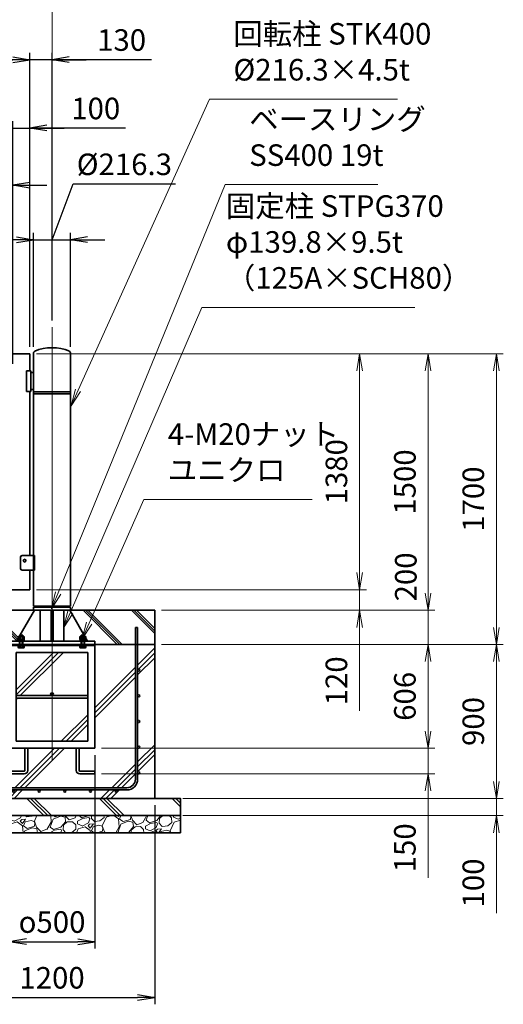
# Model space of a CAD drawing. Units: millimetres. Extents: x 0 to 23760, y 0 to 16800.
# Drawn here: x 16679 to 19505, y 5443 to 11199 of the extents above; entities that cross this region are included whole.
import ezdxf

# ---------------------------------------------------------------- set-up
doc = ezdxf.new("R2010")
doc.units = ezdxf.units.MM
doc.header["$PDMODE"] = 35
doc.linetypes.add('AM_ISO08W050', pattern=[18, 12, -1.5, 3, -1.5])
doc.layers.add('ねじ', color=8, linetype='Continuous')
for name, color, linetype, lineweight in [('ハッチング', 8, 'Continuous', 13), ('外形線', 7, 'Continuous', 35), ('寸法線', 4, 'Continuous', 18), ('細線', 2, 'Continuous', 35), ('軸線', 200, 'AM_ISO08W050', 15)]:
    doc.layers.add(name, color=color, linetype=linetype, lineweight=lineweight)
doc.styles.add('ACISOTS', font='simplex.shx', dxfattribs={"width": 0.8, "bigfont": 'bigfont.shx'})
doc.styles.get("Standard").update_dxf_attribs({"font": 'romans.shx', "width": 0.8, "bigfont": 'bigfont.shx'})
doc.dimstyles.new('AM_ISO$0', dxfattribs={"dimtxt": 3.15, "dimasz": 2.5, "dimexe": 1, "dimexo": 1, "dimgap": 1.4, "dimtad": 1, "dimdsep": 46, "dimtxsty": 'ACISOTS', "dimblk": 'OPEN', "dimcen": 0, "dimclrd": 256, "dimclre": 256, "dimclrt": 254, "dimazin": 2, "dimtp": 0.1, "dimtm": 0.1, "dimtfac": 0.71, "dimtix": 1, "dimtmove": 1, "dimatfit": 3, "dimldrblk": 'OPEN', "dimfxl": 1, "dimlwd": -1, "dimlwe": -1, "dimarcsym": 0})
doc.dimstyles.new('ヒガノ', dxfattribs={"dimscale": 0, "dimtxt": 3.15, "dimasz": 2.5, "dimexe": 1, "dimexo": 1, "dimgap": 1.3, "dimtad": 3, "dimdsep": 46, "dimtxsty": 'STANDARD', "dimblk1": 'OPEN', "dimblk2": 'OPEN', "dimsah": 1, "dimcen": 0, "dimdle": 1, "dimclrd": 4, "dimclre": 256, "dimclrt": 254, "dimadec": 0, "dimazin": 0, "dimtfac": 1, "dimtix": 1, "dimtmove": 1, "dimatfit": 1, "dimldrblk": 'OPEN', "dimfxl": 1, "dimtolj": 1, "dimarcsym": 0})
doc.dimstyles.new('ヒガノ$0', dxfattribs={"dimscale": 0, "dimtxt": 3.15, "dimasz": 3, "dimexe": 1.5, "dimexo": 0, "dimgap": 1.3, "dimtad": 3, "dimdsep": 46, "dimtxsty": 'STANDARD', "dimblk": 'OPEN', "dimblk1": 'OPEN', "dimblk2": 'OPEN', "dimsah": 1, "dimcen": 0, "dimdle": 1, "dimclrd": 256, "dimclre": 256, "dimclrt": 256, "dimadec": 0, "dimazin": 0, "dimtfac": 1, "dimtmove": 0, "dimatfit": 1, "dimldrblk": 'OPEN', "dimfxl": 1, "dimtolj": 1, "dimarcsym": 0})

# ---------------------------------------------------------------- blocks, each defined once
blk = doc.blocks.new('_Open')
at = {"color": 0, "linetype": 'ByBlock', "lineweight": -2}
for p, q in [((-1, 0.167), (0, 0)), ((-1, -0.167), (0, 0)), ((0, 0), (-1, 0))]:
    blk.add_line(p, q, dxfattribs=at)
blk = doc.blocks.new('*D378')
at = {"layer": 'Defpoints', "color": 0}
for p in [(16738, 10565.2), (16738, 9246.6), (16638, 9146.6)]:
    blk.add_point(p, dxfattribs=at)
at = {"layer": '寸法線', "lineweight": -2}
for p, q in [((16638, 9186.6), (16638, 10605.2)), ((16738, 9286.6), (16738, 10605.2))]:
    blk.add_line(p, q, dxfattribs=at)
at = {"layer": '寸法線', "color": 4, "lineweight": -2}
for p, q in [((16538, 10565.2), (16438, 10565.2)), ((16638, 10565.2), (16738, 10565.2)), ((16638, 10565.2), (16738, 10565.2)), ((17298, 10565.2), (16738, 10565.2)), ((16838, 10565.2), (16938, 10565.2))]:
    blk.add_line(p, q, dxfattribs=at)
at = {"layer": '寸法線', "color": 4, "lineweight": -2, "xscale": 100, "yscale": 100, "zscale": 100}
blk.add_blockref('_Open', (16638, 10565.2), dxfattribs=at)
at = {"layer": '寸法線', "color": 4, "lineweight": -2, "xscale": 100, "yscale": 100, "zscale": 100, "rotation": 180}
blk.add_blockref('_Open', (16738, 10565.2), dxfattribs=at)
at = {"layer": '寸法線', "color": 254, "insert": (17123.6, 10680.2), "char_height": 126, "attachment_point": 5}
blk.add_mtext('\\A1;100', dxfattribs=at)
blk = doc.blocks.new('*D379')
at = {"layer": 'Defpoints', "color": 0}
for p in [(16515, 10231.4), (16515, 9205.6), (16638, 9146.6)]:
    blk.add_point(p, dxfattribs=at)
at = {"layer": '寸法線', "lineweight": -2}
for p, q in [((16515, 9245.6), (16515, 10271.4)), ((16638, 9186.6), (16638, 10271.4))]:
    blk.add_line(p, q, dxfattribs=at)
at = {"layer": '寸法線', "color": 4, "lineweight": -2}
for p, q in [((16415, 10231.4), (16315, 10231.4)), ((16576.5, 10231.4), (16366.6, 9643)), ((16638, 10231.4), (16515, 10231.4)), ((16638, 10231.4), (16515, 10231.4)), ((16738, 10231.4), (16838, 10231.4)), ((16366.6, 9643), (16017.8, 9643))]:
    blk.add_line(p, q, dxfattribs=at)
at = {"layer": '寸法線', "color": 4, "lineweight": -2, "xscale": 100, "yscale": 100, "zscale": 100}
blk.add_blockref('_Open', (16515, 10231.4), dxfattribs=at)
at = {"layer": '寸法線', "color": 4, "lineweight": -2, "xscale": 100, "yscale": 100, "zscale": 100, "rotation": 180}
blk.add_blockref('_Open', (16638, 10231.4), dxfattribs=at)
at = {"layer": '寸法線', "color": 254, "insert": (16192.2, 9758), "char_height": 126, "attachment_point": 5}
blk.add_mtext('\\A1;123', dxfattribs=at)
blk = doc.blocks.new('*D359')
at = {"layer": 'Defpoints', "color": 0}
for p in [(16738, 10965.2), (11738, 9246.6), (16738, 9246.6)]:
    blk.add_point(p, dxfattribs=at)
at = {"layer": '寸法線', "lineweight": -2}
for p, q in [((11738, 9286.6), (11738, 11005.2)), ((16738, 9286.6), (16738, 11005.2))]:
    blk.add_line(p, q, dxfattribs=at)
at = {"layer": '寸法線', "color": 4, "lineweight": -2}
blk.add_line((11838, 10965.2), (16638, 10965.2), dxfattribs=at)
at = {"layer": '寸法線', "color": 4, "lineweight": -2, "xscale": 100, "yscale": 100, "zscale": 100, "rotation": 180}
blk.add_blockref('_Open', (11738, 10965.2), dxfattribs=at)
at = {"layer": '寸法線', "color": 4, "lineweight": -2, "xscale": 100, "yscale": 100, "zscale": 100}
blk.add_blockref('_Open', (16738, 10965.2), dxfattribs=at)
at = {"layer": '寸法線', "color": 254, "insert": (14238, 11080.2), "char_height": 126, "attachment_point": 5}
blk.add_mtext('\\A1;5000', dxfattribs=at)
blk = doc.blocks.new('*D360')
at = {"layer": 'Defpoints', "color": 0}
for p in [(16738, 10965.2), (16868, 9401.2), (16738, 9246.6)]:
    blk.add_point(p, dxfattribs=at)
at = {"layer": '寸法線', "lineweight": -2}
for p, q in [((16738, 9286.6), (16738, 11005.2)), ((16868, 9441.2), (16868, 11005.2))]:
    blk.add_line(p, q, dxfattribs=at)
at = {"layer": '寸法線', "color": 4, "lineweight": -2}
for p, q in [((16638, 10965.2), (16538, 10965.2)), ((16868, 10965.2), (16738, 10965.2)), ((16868, 10965.2), (16738, 10965.2)), ((17449, 10965.2), (16868, 10965.2)), ((16968, 10965.2), (17068, 10965.2))]:
    blk.add_line(p, q, dxfattribs=at)
at = {"layer": '寸法線', "color": 4, "lineweight": -2, "xscale": 100, "yscale": 100, "zscale": 100}
blk.add_blockref('_Open', (16738, 10965.2), dxfattribs=at)
at = {"layer": '寸法線', "color": 4, "lineweight": -2, "xscale": 100, "yscale": 100, "zscale": 100, "rotation": 180}
blk.add_blockref('_Open', (16868, 10965.2), dxfattribs=at)
at = {"layer": '寸法線', "color": 254, "insert": (17274.6, 11080.2), "char_height": 126, "attachment_point": 5}
blk.add_mtext('\\A1;130', dxfattribs=at)
blk = doc.blocks.new('PROFSP002JR0R6')
at = {"layer": '外形線'}
for p, q in [((3, 17), (0, 17)), ((0, 17), (0, -17)), ((3, -17), (3, 17)), ((0, -17), (3, -17))]:
    blk.add_line(p, q, dxfattribs=at)
blk = doc.blocks.new('PROFSP002K2ZD6')
at = {"layer": '外形線'}
for p, q in [((0.2, 16), (0, 11.6)), ((0, 11.6), (0, 0)), ((0, 0.8), (6.2, 1.6)), ((0, -11.6), (0, 0)), ((0, -0.8), (6.2, 0)), ((0.7, 16.5), (0.2, 16)), ((3.1, 16.5), (0.7, 16.5)), ((0.7, 16.5), (0.7, 0.9)), ((5.5, 16.5), (3.1, 16.5)), ((6, 16), (5.5, 16.5)), ((5.5, 16.5), (5.5, 1.5)), ((6.2, 11.6), (6, 16)), ((6.2, 11.6), (6.2, 0)), ((6.2, -11.6), (6.2, 0)), ((0.2, -16), (0, -11.6)), ((0.7, -16.5), (0.2, -16)), ((0.7, -16.5), (0.7, -0.7)), ((3.1, -16.5), (0.7, -16.5)), ((5.5, -16.5), (3.1, -16.5)), ((5.5, -16.5), (5.5, -0.1)), ((6, -16), (5.5, -16.5)), ((6.2, -11.6), (6, -16))]:
    blk.add_line(p, q, dxfattribs=at)
blk = doc.blocks.new('PROFSP002KL356')
at = {"layer": 'ねじ'}
for p, q in [((3.9, 8.8), (0.8, 10)), ((3.9, 8.8), (60, 8.8)), ((3.9, -8.8), (0.8, -10)), ((3.9, -8.8), (60, -8.8))]:
    blk.add_line(p, q, dxfattribs=at)
at = {"layer": '外形線'}
for p, q in [((-12.5, 15), (-11.2, 17.3)), ((-12.5, 0), (-12.5, 15)), ((-12.5, 0), (-12.5, -15)), ((-11.2, 17.3), (-0.8, 17.3)), ((-0.8, 8.7), (-11.2, 8.7)), ((-0.8, 17.3), (-0.8, 0)), ((-0.8, 14.2), (0, 14.2)), ((-0.8, -17.3), (-0.8, 0)), ((0, 14.2), (0, 0)), ((0, -14.2), (0, 0)), ((0.8, 10), (58.8, 10)), ((3.9, 10), (3.9, 0)), ((3.9, -10), (3.9, 0)), ((58.8, 10), (58.8, 0)), ((58.8, 10), (60, 8.8)), ((58.8, -10), (58.8, 0)), ((60, 8.8), (60, 0)), ((60, -8.8), (60, 0)), ((-12.5, -15), (-11.2, -17.3)), ((-0.8, -8.7), (-11.2, -8.7)), ((-11.2, -17.3), (-0.8, -17.3)), ((-0.8, -14.2), (0, -14.2)), ((0.8, -10), (58.8, -10)), ((58.8, -10), (60, -8.8))]:
    blk.add_line(p, q, dxfattribs=at)
for centre, radius, start, end in [((-4.8, 13), 7.67, 145.61587, 214.38413), ((16.2, 0), 28.7, 162.41211, 197.58789), ((0.8, 10.8), 0.8, 180, 270), ((-4.8, -13), 7.67, 145.61587, 214.38413), ((0.8, -10.8), 0.8, 90, 180)]:
    blk.add_arc(centre, radius, start, end, dxfattribs=at)
at = {"layer": '軸線'}
blk.add_line((-15.4, 0), (62.9, 0), dxfattribs=at)
blk = doc.blocks.new('PROFSP002KZWE6')
at = {"layer": '外形線'}
for p, q in [((0.8, 13.8), (0, 13.8)), ((0, 13.8), (0, 0)), ((0, -13.8), (0, 0)), ((9, 17.3), (0.8, 17.3)), ((0.8, 17.3), (0.8, 13.8)), ((0.8, 13.8), (0.8, 0)), ((16.7, 8.7), (0.8, 8.7)), ((16.7, 17.3), (9, 17.3)), ((18, 15), (16.7, 17.3)), ((18, 0), (18, 15)), ((0.8, -13.8), (0, -13.8)), ((0.8, -13.8), (0.8, 0)), ((16.7, -8.7), (0.8, -8.7)), ((0.8, -17.3), (0.8, -13.8)), ((9, -17.3), (0.8, -17.3)), ((16.7, -17.3), (9, -17.3)), ((18, -15), (16.7, -17.3)), ((18, 0), (18, -15))]:
    blk.add_line(p, q, dxfattribs=at)
for centre, radius, start, end in [((10.3, 13), 7.67, 325.61587, 34.38413), ((-10.7, 0), 28.7, 342.41211, 17.58789), ((10.3, -13), 7.67, 325.61587, 34.38413)]:
    blk.add_arc(centre, radius, start, end, dxfattribs=at)
blk = doc.blocks.new('dgdgdhfjhg')
at = {"layer": 'ハッチング', "lineweight": 13}
h = blk.add_hatch(dxfattribs=at)
h.set_pattern_fill('JIS_RC_10', color=256, scale=20, angle=90)
h.set_pattern_definition([(135, (-10132.48, -42853.75), (-141.4214, -141.4214), []), (135, (-10132.48, -42839.25), (-141.4214, -141.4214), []), (135, (-10132.48, -42824.75), (-141.4214, -141.4214), [])])
edge = h.paths.add_edge_path()
edge.add_line((-103.2, 0), (-600, 0))
edge.add_line((-600, 0), (-600, -200))
edge.add_line((-600, -200), (-250, -200))
edge.add_line((-250, -200), (-250, -181))
edge.add_line((-250, -181), (-207.9, -181))
edge.add_line((-207.9, -181), (-197.3, -162.7))
edge.add_line((-197.3, -162.7), (-197.3, -155.1))
edge.add_ellipse((-193, -161.5), major_axis=(-5.42, 5.42), ratio=1, start_angle=-19.38416, end_angle=-10.61587, ccw=False)
edge.add_line((-196.3, -154.5), (-195, -153.8))
edge.add_line((-195, -153.8), (-192.2, -153.8))
edge.add_line((-192.2, -153.8), (-190, -150.1))
edge.add_line((-190, -150.1), (-190, -147.2))
edge.add_line((-190, -147.2), (-188.8, -146))
edge.add_line((-188.8, -146), (-187.6, -146))
edge.add_line((-187.6, -146), (-103.2, 0))
h.paths.add_polyline_path([(143.8, 0), (103.1, 0), (123.5, -35.2)])
h.paths.add_polyline_path([(276.5, 0), (143.8, 0), (123.5, -35.2), (187.6, -146), (188.8, -146), (190.9, -148.2), (217.8, -101.7)])
edge = h.paths.add_edge_path()
edge.add_line((600, 0), (276.5, 0))
edge.add_line((276.5, 0), (217.8, -101.7))
edge.add_line((217.8, -101.7), (190, -149.8))
edge.add_line((190, -149.8), (190, -150.1))
edge.add_line((190, -150.1), (192.2, -153.8))
edge.add_line((192.2, -153.8), (195, -153.8))
edge.add_line((195, -153.8), (196.3, -154.5))
edge.add_ellipse((193, -161.5), major_axis=(5.42, 5.42), ratio=1, start_angle=10.61587, end_angle=19.38416, ccw=False)
edge.add_line((197.3, -155.1), (197.3, -162.7))
edge.add_line((197.3, -162.7), (207.9, -181))
edge.add_line((207.9, -181), (250, -181))
edge.add_line((250, -181), (250, -200))
edge.add_line((250, -200), (600, -200))
edge.add_line((600, -200), (600, 0))
at = {"layer": 'ハッチング'}
h = blk.add_hatch(dxfattribs=at)
h.set_pattern_fill('JIS_RC_10', color=256, scale=40, style=0)
h.set_pattern_definition([(45, (-10993.5, -6792.93), (-282.843, 282.843), []), (45, (-10964.5, -6792.93), (-282.843, 282.843), []), (45, (-10935.5, -6792.93), (-282.843, 282.843), [])])
h.paths.add_polyline_path([(487, -200), (250, -200), (250, -206), (250, -806), (158, -806), (158, -885), (158, -935, 0.414214), (163, -940), (250, -940), (250, -956), (162, -956, -0.414214), (142, -936), (142, -886), (142, -806), (-142, -806), (-142, -886), (-142, -936, -0.414214), (-162, -956), (-250, -956), (-250, -940), (-163, -940, 0.414214), (-158, -935), (-158, -885), (-158, -806), (-250, -806), (-250, -206), (-250, -200), (-487, -200), (-487, -987, 0.414214), (-437, -1037), (437, -1037, 0.414214), (487, -987)], flags=17)
h.paths.add_polyline_path([(210, -246), (0, -246), (0, -482, -0.414214), (8, -490, -0.414214), (0, -498), (210, -498)], flags=16)
h.paths.add_polyline_path([(0, -246), (-210, -246), (-210, -498), (0, -498, -0.414214), (-8, -490, -0.414214), (0, -482)], flags=16)
h.paths.add_polyline_path([(-210, -514), (-210, -766), (0, -766), (0, -514)], flags=16)
h.paths.add_polyline_path([(210, -514), (0, -514), (0, -766), (210, -766)], flags=16)
h.paths.add_polyline_path([(500, -650), (500, -800, -1), (513, -800, -1), (500, -800), (500, -987, -0.414214), (437, -1050), (375, -1050, -0.414214), (381.5, -1056.5, -1), (368.5, -1056.5, -0.414214), (375, -1050), (225, -1050, -0.414214), (231.5, -1056.5, -1), (218.5, -1056.5, -0.414214), (225, -1050), (75, -1050, -0.414214), (81.5, -1056.5, -1), (68.5, -1056.5, -0.414214), (75, -1050), (-75, -1050, -0.414214), (-68.5, -1056.5, -1), (-81.5, -1056.5, -0.414214), (-75, -1050), (-225, -1050, -0.414214), (-218.5, -1056.5, -1), (-231.5, -1056.5, -0.414214), (-225, -1050), (-375, -1050, -0.414214), (-368.5, -1056.5, -1), (-381.5, -1056.5, -0.414214), (-375, -1050), (-437, -1050, -0.414214), (-500, -987), (-500, -950, -1), (-513, -950, -1), (-500, -950), (-500, -800, -1), (-513, -800, -1), (-500, -800), (-500, -650, -1), (-513, -650, -1), (-500, -650), (-500, -500, -1), (-513, -500, -1), (-500, -500), (-500, -350, -1), (-513, -350, -1), (-500, -350), (-500, -200), (-600, -200), (-600, -1100), (600, -1100), (600, -200), (500, -200), (500, -350, -1), (513, -350, -1), (500, -350), (500, -500, -1), (513, -500, -1), (500, -500), (500, -650, -1), (513, -650, -1)])
h = blk.add_hatch(dxfattribs=at)
h.set_pattern_fill('JIS_RC_10', color=256, scale=30, angle=90, style=0)
h.set_pattern_definition([(135, (-10993.5, -6792.93), (-212.132, -212.132), []), (135, (-10993.5, -6771.18), (-212.132, -212.132), []), (135, (-10993.5, -6749.43), (-212.132, -212.132), [])])
h.paths.add_polyline_path([(-750, -1100), (-750, -1200), (750, -1200), (750, -1100), (600, -1100)])
at = {"layer": 'ハッチング', "lineweight": 13}
h = blk.add_hatch(dxfattribs=at)
h.set_pattern_fill('GRAVEL', color=256, scale=7, angle=22.5)
h.set_pattern_definition([(250.512788, (-10082.249, -42640.499), (-701.7562187, -2022.720942), [23.9205, -2368.13385]), (207.46974, (-10090.228, -42663.049), (1903.1482516, 980.7591612), [41.0483, -4063.7834]), (155.010447, (-10126.649, -42681.984), (2391.1100663, -1126.512446), [28.9437, -2865.4306]), (289.77369, (-10173.702, -42749.586), (-1196.5565043, 3353.356732), [37.3803, -3700.6506]), (315.333654, (-10161.056, -42784.7626), (-1637.8222758, 1630.9837991), [36.65436, -3628.78654]), (19.77369, (-10134.987, -42810.53), (-3353.356732, -1196.5565043), [37.3803, -3700.6506]), (60.19424, (-10099.811, -42797.884), (-1455.0440086, -2527.1922945), [49.43356, -4893.9181]), (94.755328, (-10075.239, -42754.9896), (-347.0440475, 4090.1349793), [46.67037, -4620.36796]), (143.929566, (-10079.108, -42708.48), (-2198.6607328, 1591.126237), [37.5069, -3713.1882]), (197.73636, (-10109.425, -42686.397), (1874.964704, 584.186476), [42.8199, -2098.1756]), (244.897438, (-10150.2095, -42699.441), (-1222.73711345, -2623.416961), [55.37545, -5482.1741]), (161.314075, (-10010.399, -42683.868), (-1558.107152, 509.3068855), [18.9003, -1871.1396]), (193.969234, (-10028.303, -42677.813), (2271.5373799, 556.0029242), [35.95774, -3559.8247]), (247.5, (-10063.2, -42686.49), (68.0411, -164.26578), [25.14465, -226.3025]), (225.69859, (-10082.86, -42671.544), (685.246676, 668.737133), [13.5409, -1340.5436]), (314.30141, (-10092.318, -42681.235), (-368.389124, 424.756228), [19.1496, -938.3327]), (53.46376, (-10078.943, -42694.94), (356.715114, 532.654905), [31.1024, -1005.6409]), (184.06505, (-10060.427, -42669.95), (396.572676, -28.18355), [22.4901, -539.7629]), (38.88954, (-10187.592, -42720.699), (1438.534466, 1173.2084854), [31.50616, -3119.1179]), (92.846176, (-10163.069, -42700.919), (91.3891334, -2079.0880468), [26.4319, -2616.7551]), (315.69859, (-10074.035, -42637.097), (-668.737133, 685.246676), [27.0816, -1327.00285]), (6.11046, (-10054.654, -42656.011), (-1846.7811516, -187.6138002), [31.50616, -3119.1179]), (1.943955, (-10145.407, -42822.544), (-957.411133, -11.67401), [30.38246, -1488.7414]), (317.27514, (-10115.042, -42821.513), (-1569.7811622, 1466.7180175), [25.45705, -2520.25154]), (89.30141, (-10004.351, -42800.682), (-11.67401, 957.411133), [27.0816, -1327.00285]), (39.854025, (-10004.021, -42773.602), (-1863.2906942, -1541.5976092), [29.8048, -2950.6663]), (91.943955, (-10084.842, -42834.022), (11.67401, -957.411133), [15.1912, -1503.9326]), (123.80993, (-10014.207, -42804.765), (-436.430238, 589.02201), [9.066, -897.53965]), (188.46376, (-10019.25, -42797.23), (560.838457, 39.85756), [36.65436, -696.4338]), (208.509006, (-10055.507, -42802.627), (1574.6166945, 844.6769237), [33.9687, -3362.89554]), (326.19007, (-10072.82, -42709.724), (-300.34801, 260.49045), [25.6427, -615.42435]), (15.657227, (-10051.513, -42723.9925), (2928.6005035, 828.1673811), [44.769, -4432.12063]), (83.445396, (-10008.406, -42711.91), (-180.7753236, -1422.024923), [18.3056, -1812.25746]), (112.5, (-10006.32, -42693.72), (-232.3069, 96.2247), [10.668, -167.132]), (142.756437, (-10060.834, -42799.06), (1133.3509234, -877.696009), [24.7007, -2445.37585]), (70.512788, (-10080.497, -42784.11), (701.7562187, 2022.720942), [47.841, -2344.21335]), (22.5, (-10064.54, -42739.01), (96.2247, 232.3069), [46.228, -131.572]), (347.804846, (-10021.829, -42721.319), (2118.945609, -469.4493223), [28.1127, -2783.1522]), (276.554604, (-9994.35, -42727.258), (107.898676, -725.104238), [25.888, -1268.5155]), (230.145975, (-9991.395, -42752.977), (-2440.6386942, -2935.4389799), [42.15016, -4172.8725]), (197.926079, (-10018.4066, -42785.3345), (-2203.4962657, -720.2687047), [44.59206, -4414.60925])])
h.paths.add_polyline_path([(-750, -1200), (750, -1200), (750, -1300), (-750, -1300)])
at = {"layer": '外形線'}
for p, q in [((-103.2, 0), (-207.9, -181)), ((-108.2, 0), (108.1, 0)), ((-69.9, 0), (-69.9, -181)), ((-6, -181), (-6, 0)), ((6, 0), (6, -181)), ((69.9, 0), (69.9, -181)), ((103.1, 0), (207.9, -181)), ((-250, -181), (-250, -200)), ((-250, -181), (250, -181)), ((250, -200), (-250, -200)), ((-250, -200), (-250, -206)), ((-250, -206), (-250, -806)), ((250, -206), (-250, -206)), ((250, -200), (250, -181)), ((250, -200), (250, -206)), ((250, -806), (250, -206)), ((-210, -246), (-210, -766)), ((210, -246), (-210, -246)), ((210, -766), (210, -246)), ((210, -498), (-210, -498)), ((210, -514), (-210, -514)), ((-210, -766), (210, -766)), ((-250, -806), (250, -806)), ((-158, -806), (-158, -885)), ((-142, -886), (-142, -806)), ((142, -886), (142, -806)), ((158, -806), (158, -885)), ((-158, -885), (-158, -935)), ((-142, -886), (-142, -936)), ((142, -886), (142, -936)), ((158, -885), (158, -935)), ((-163, -940), (-250, -940)), ((-250, -940), (-250, -956)), ((-250, -956), (-162, -956)), ((250, -956), (162, -956)), ((163, -940), (250, -940)), ((250, -940), (250, -956))]:
    blk.add_line(p, q, dxfattribs=at)
for points in [[(-600, 0), (600, 0), (600, -200), (-600, -200)], [(600, -200), (-600, -200), (-600, -1100), (600, -1100)], [(-750, -1100), (750, -1100), (750, -1200), (-750, -1200)], [(-750, -1200), (750, -1200), (750, -1300), (-750, -1300)]]:
    blk.add_lwpolyline(points, close=True, dxfattribs=at)
blk.add_circle((0, -490), 8, dxfattribs=at)
for centre, radius, start, end in [((-163, -935), 5, 270, 0), ((-162, -936), 20, 270, 0), ((162, -936), 20, 180, 270), ((163, -935), 5, 180, 270)]:
    blk.add_arc(centre, radius, start, end, dxfattribs=at)
at = {"layer": '細線'}
for p, q in [((-500, -987), (-500, -100)), ((-500, -100), (-487, -100)), ((-487, -100), (-487, -987)), ((487, -987), (487, -100)), ((487, -100), (500, -100)), ((500, -100), (500, -987)), ((-437, -1037), (437, -1037)), ((437, -1050), (-437, -1050))]:
    blk.add_line(p, q, dxfattribs=at)
for centre in [(-506.5, -350), (506.5, -350), (-506.5, -500), (506.5, -500), (-506.5, -650), (506.5, -650), (-506.5, -800), (506.5, -800), (-506.5, -950), (506.5, -950), (-375, -1056.5), (-225, -1056.5), (-75, -1056.5), (75, -1056.5), (225, -1056.5), (375, -1056.5)]:
    blk.add_circle(centre, 6.5, dxfattribs=at)
for centre, radius, start, end in [((-437, -987), 63, 180, 270), ((-437, -987), 50, 180, 270), ((437, -987), 63, 270, 0), ((437, -987), 50, 270, 0)]:
    blk.add_arc(centre, radius, start, end, dxfattribs=at)
at = {"rotation": 90}
for name, p, zscale in [('PROFSP002KL356', (-180, -206), 0.6000000000000001), ('PROFSP002KZWE6', (-180, -171.8), 0.7000000000000001), ('PROFSP002K2ZD6', (-180, -178), 0.7000000000000001), ('PROFSP002KL356', (180, -206), 0.6000000000000001), ('PROFSP002KZWE6', (180, -171.8), 0.7000000000000001), ('PROFSP002K2ZD6', (180, -178), 0.7000000000000001), ('PROFSP002JR0R6', (-180, -181), 0.7000000000000001), ('PROFSP002JR0R6', (180, -181), 0.7000000000000001)]:
    blk.add_blockref(name, p, dxfattribs=dict(at, zscale=zscale))
blk = doc.blocks.new('*D382')
at = {"layer": 'Defpoints', "color": 0}
for p in [(16868, 11317.2), (11615, 9401.2), (16868, 9401.2)]:
    blk.add_point(p, dxfattribs=at)
at = {"layer": '寸法線'}
for p, q in [((11615, 9441.2), (11615, 11357.2)), ((16868, 9441.2), (16868, 11357.2)), ((11715, 11317.2), (16768, 11317.2))]:
    blk.add_line(p, q, dxfattribs=at)
at = {"layer": '寸法線', "xscale": 100, "yscale": 100, "zscale": 100, "rotation": 180}
blk.add_blockref('_Open', (11615, 11317.2), dxfattribs=at)
at = {"layer": '寸法線', "xscale": 100, "yscale": 100, "zscale": 100}
blk.add_blockref('_Open', (16868, 11317.2), dxfattribs=at)
at = {"layer": '寸法線', "color": 254, "insert": (14241.5, 11436.2), "char_height": 126, "attachment_point": 5, "style": 'ACISOTS'}
blk.add_mtext('5253', dxfattribs=at)
blk = doc.blocks.new('*D344')
at = {"layer": 'Defpoints', "color": 0}
for p in [(16738, 7866.6), (18665.3, 7866.6), (17468, 7746.6)]:
    blk.add_point(p, dxfattribs=at)
at = {"layer": '寸法線'}
for p, q in [((18665.3, 7966.6), (18665.3, 8066.6)), ((16778, 7866.6), (18705.3, 7866.6)), ((18665.3, 7746.6), (18665.3, 7866.6)), ((18665.3, 7746.6), (18665.3, 7866.6)), ((17508, 7746.6), (18705.3, 7746.6)), ((18665.3, 7158.3), (18665.3, 7746.6)), ((18665.3, 7646.6), (18665.3, 7546.6))]:
    blk.add_line(p, q, dxfattribs=at)
at = {"layer": '寸法線', "xscale": 100, "yscale": 100, "zscale": 100}
for p, rotation in [((18665.3, 7866.6), 270), ((18665.3, 7746.6), 90)]:
    blk.add_blockref('_Open', p, dxfattribs=dict(at, rotation=rotation))
at = {"layer": '寸法線', "color": 254, "insert": (18546.3, 7334.3), "char_height": 126, "attachment_point": 5, "rotation": 90, "style": 'ACISOTS'}
blk.add_mtext('120', dxfattribs=at)
blk = doc.blocks.new('*D345')
at = {"layer": 'Defpoints', "color": 0}
for p in [(16738, 9246.6), (18665.3, 9246.6), (16738, 7866.6)]:
    blk.add_point(p, dxfattribs=at)
at = {"layer": '寸法線'}
for p, q in [((16778, 9246.6), (18705.3, 9246.6)), ((18665.3, 7966.6), (18665.3, 9146.6)), ((16778, 7866.6), (18705.3, 7866.6))]:
    blk.add_line(p, q, dxfattribs=at)
at = {"layer": '寸法線', "xscale": 100, "yscale": 100, "zscale": 100}
for p, rotation in [((18665.3, 9246.6), 90), ((18665.3, 7866.6), 270)]:
    blk.add_blockref('_Open', p, dxfattribs=dict(at, rotation=rotation))
at = {"layer": '寸法線', "color": 254, "insert": (18546.3, 8556.6), "char_height": 126, "attachment_point": 5, "rotation": 90, "style": 'ACISOTS'}
blk.add_mtext('1380', dxfattribs=at)
blk = doc.blocks.new('*D346')
at = {"layer": 'Defpoints', "color": 0}
for p in [(17468, 7546.6), (17118, 6940.6), (19065.3, 6940.6)]:
    blk.add_point(p, dxfattribs=at)
at = {"layer": '寸法線'}
for p, q in [((17508, 7546.6), (19105.3, 7546.6)), ((19065.3, 7446.6), (19065.3, 7040.6)), ((17158, 6940.6), (19105.3, 6940.6))]:
    blk.add_line(p, q, dxfattribs=at)
at = {"layer": '寸法線', "xscale": 100, "yscale": 100, "zscale": 100}
for p, rotation in [((19065.3, 7546.6), 90), ((19065.3, 6940.6), 270)]:
    blk.add_blockref('_Open', p, dxfattribs=dict(at, rotation=rotation))
at = {"layer": '寸法線', "color": 254, "insert": (18946.3, 7243.6), "char_height": 126, "attachment_point": 5, "rotation": 90, "style": 'ACISOTS'}
blk.add_mtext('606', dxfattribs=at)
blk = doc.blocks.new('*D347')
at = {"layer": 'Defpoints', "color": 0}
for p in [(17118, 6940.6), (17118, 6790.6), (19065.3, 6790.6)]:
    blk.add_point(p, dxfattribs=at)
at = {"layer": '寸法線'}
for p, q in [((19065.3, 7040.6), (19065.3, 7140.6)), ((17158, 6940.6), (19105.3, 6940.6)), ((19065.3, 6940.6), (19065.3, 6790.6)), ((19065.3, 6940.6), (19065.3, 6790.6)), ((17158, 6790.6), (19105.3, 6790.6)), ((19065.3, 6182.3), (19065.3, 6790.6)), ((19065.3, 6690.6), (19065.3, 6590.6))]:
    blk.add_line(p, q, dxfattribs=at)
at = {"layer": '寸法線', "xscale": 100, "yscale": 100, "zscale": 100}
for p, rotation in [((19065.3, 6940.6), 270), ((19065.3, 6790.6), 90)]:
    blk.add_blockref('_Open', p, dxfattribs=dict(at, rotation=rotation))
at = {"layer": '寸法線', "color": 254, "insert": (18946.3, 6358.3), "char_height": 126, "attachment_point": 5, "rotation": 90, "style": 'ACISOTS'}
blk.add_mtext('150', dxfattribs=at)
blk = doc.blocks.new('*D348')
at = {"layer": 'Defpoints', "color": 0}
for p in [(16618, 6940.6), (17118, 6940.6), (17118, 5809.1)]:
    blk.add_point(p, dxfattribs=at)
at = {"layer": '寸法線', "lineweight": -2}
for p, q in [((16618, 6900.6), (16618, 5769.1)), ((17118, 6900.6), (17118, 5769.1))]:
    blk.add_line(p, q, dxfattribs=at)
at = {"layer": '寸法線', "color": 4, "lineweight": -2}
blk.add_line((16718, 5809.1), (17018, 5809.1), dxfattribs=at)
at = {"layer": '寸法線', "color": 4, "lineweight": -2, "xscale": 100, "yscale": 100, "zscale": 100, "rotation": 180}
blk.add_blockref('_Open', (16618, 5809.1), dxfattribs=at)
at = {"layer": '寸法線', "color": 4, "lineweight": -2, "xscale": 100, "yscale": 100, "zscale": 100}
blk.add_blockref('_Open', (17118, 5809.1), dxfattribs=at)
at = {"layer": '寸法線', "color": 254, "insert": (16868, 5924.1), "char_height": 126, "attachment_point": 5}
blk.add_mtext('\\A1;{\\Famgdt;o}500', dxfattribs=at)
blk = doc.blocks.new('*D349')
at = {"layer": 'Defpoints', "color": 0}
for p in [(16268, 6646.6), (17468, 6646.6), (17468, 5483.3)]:
    blk.add_point(p, dxfattribs=at)
at = {"layer": '寸法線', "lineweight": -2}
for p, q in [((16268, 6606.6), (16268, 5443.3)), ((17468, 6606.6), (17468, 5443.3))]:
    blk.add_line(p, q, dxfattribs=at)
at = {"layer": '寸法線', "color": 4, "lineweight": -2}
blk.add_line((16368, 5483.3), (17368, 5483.3), dxfattribs=at)
at = {"layer": '寸法線', "color": 4, "lineweight": -2, "xscale": 100, "yscale": 100, "zscale": 100, "rotation": 180}
blk.add_blockref('_Open', (16268, 5483.3), dxfattribs=at)
at = {"layer": '寸法線', "color": 4, "lineweight": -2, "xscale": 100, "yscale": 100, "zscale": 100}
blk.add_blockref('_Open', (17468, 5483.3), dxfattribs=at)
at = {"layer": '寸法線', "color": 254, "insert": (16868, 5598.3), "char_height": 126, "attachment_point": 5}
blk.add_mtext('\\A1;1200', dxfattribs=at)
blk = doc.blocks.new('*D350')
at = {"layer": 'Defpoints', "color": 0}
for p in [(16738, 9246.6), (19065.3, 9246.6), (17468, 7746.6)]:
    blk.add_point(p, dxfattribs=at)
at = {"layer": '寸法線'}
for p, q in [((16778, 9246.6), (19105.3, 9246.6)), ((19065.3, 7846.6), (19065.3, 9146.6)), ((17508, 7746.6), (19105.3, 7746.6))]:
    blk.add_line(p, q, dxfattribs=at)
at = {"layer": '寸法線', "xscale": 100, "yscale": 100, "zscale": 100}
for p, rotation in [((19065.3, 9246.6), 90), ((19065.3, 7746.6), 270)]:
    blk.add_blockref('_Open', p, dxfattribs=dict(at, rotation=rotation))
at = {"layer": '寸法線', "color": 254, "insert": (18946.3, 8496.6), "char_height": 126, "attachment_point": 5, "rotation": 90, "style": 'ACISOTS'}
blk.add_mtext('1500', dxfattribs=at)
blk = doc.blocks.new('*D351')
at = {"layer": 'Defpoints', "color": 0}
for p in [(17468, 7746.6), (19065.3, 7746.6), (17468, 7546.6)]:
    blk.add_point(p, dxfattribs=at)
at = {"layer": '寸法線'}
for p, q in [((19065.3, 7846.6), (19065.3, 7946.6)), ((17508, 7746.6), (19105.3, 7746.6)), ((19065.3, 7546.6), (19065.3, 7746.6)), ((17508, 7546.6), (19105.3, 7546.6)), ((19065.3, 7446.6), (19065.3, 7346.6))]:
    blk.add_line(p, q, dxfattribs=at)
at = {"layer": '寸法線', "xscale": 100, "yscale": 100, "zscale": 100}
for p, rotation in [((19065.3, 7746.6), 270), ((19065.3, 7546.6), 90)]:
    blk.add_blockref('_Open', p, dxfattribs=dict(at, rotation=rotation))
at = {"layer": '寸法線', "color": 254, "insert": (18951.8, 7941.8), "char_height": 126, "attachment_point": 5, "rotation": 90, "style": 'ACISOTS'}
blk.add_mtext('200', dxfattribs=at)
blk = doc.blocks.new('*D352')
at = {"layer": 'Defpoints', "color": 0}
for p in [(16738, 9246.6), (19465.3, 9246.6), (17468, 7546.6)]:
    blk.add_point(p, dxfattribs=at)
at = {"layer": '寸法線'}
for p, q in [((16778, 9246.6), (19505.3, 9246.6)), ((19465.3, 7646.6), (19465.3, 9146.6)), ((17508, 7546.6), (19505.3, 7546.6))]:
    blk.add_line(p, q, dxfattribs=at)
at = {"layer": '寸法線', "xscale": 100, "yscale": 100, "zscale": 100}
for p, rotation in [((19465.3, 9246.6), 90), ((19465.3, 7546.6), 270)]:
    blk.add_blockref('_Open', p, dxfattribs=dict(at, rotation=rotation))
at = {"layer": '寸法線', "color": 254, "insert": (19346.3, 8396.6), "char_height": 126, "attachment_point": 5, "rotation": 90, "style": 'ACISOTS'}
blk.add_mtext('1700', dxfattribs=at)
blk = doc.blocks.new('*D353')
at = {"layer": 'Defpoints', "color": 0}
for p in [(17468, 7546.6), (19465.3, 7546.6), (17593, 6646.6)]:
    blk.add_point(p, dxfattribs=at)
at = {"layer": '寸法線'}
for p, q in [((17508, 7546.6), (19505.3, 7546.6)), ((19465.3, 6746.6), (19465.3, 7446.6)), ((17633, 6646.6), (19505.3, 6646.6))]:
    blk.add_line(p, q, dxfattribs=at)
at = {"layer": '寸法線', "xscale": 100, "yscale": 100, "zscale": 100}
for p, rotation in [((19465.3, 7546.6), 90), ((19465.3, 6646.6), 270)]:
    blk.add_blockref('_Open', p, dxfattribs=dict(at, rotation=rotation))
at = {"layer": '寸法線', "color": 254, "insert": (19346.3, 7096.6), "char_height": 126, "attachment_point": 5, "rotation": 90, "style": 'ACISOTS'}
blk.add_mtext('900', dxfattribs=at)
blk = doc.blocks.new('*D354')
at = {"layer": 'Defpoints', "color": 0}
for p in [(17593, 6646.6), (19465.3, 6646.6), (17593, 6546.6)]:
    blk.add_point(p, dxfattribs=at)
at = {"layer": '寸法線'}
for p, q in [((19465.3, 6746.6), (19465.3, 6846.6)), ((17633, 6646.6), (19505.3, 6646.6)), ((19465.3, 6546.6), (19465.3, 6646.6)), ((19465.3, 6546.6), (19465.3, 6646.6)), ((17633, 6546.6), (19505.3, 6546.6)), ((19465.3, 5976.6), (19465.3, 6546.6)), ((19465.3, 6446.6), (19465.3, 6346.6))]:
    blk.add_line(p, q, dxfattribs=at)
at = {"layer": '寸法線', "xscale": 100, "yscale": 100, "zscale": 100}
for p, rotation in [((19465.3, 6646.6), 270), ((19465.3, 6546.6), 90)]:
    blk.add_blockref('_Open', p, dxfattribs=dict(at, rotation=rotation))
at = {"layer": '寸法線', "color": 254, "insert": (19346.3, 6152.6), "char_height": 126, "attachment_point": 5, "rotation": 90, "style": 'ACISOTS'}
blk.add_mtext('100', dxfattribs=at)
blk = doc.blocks.new('*S295')
at = {"layer": '寸法線'}
for p, q in [((82306.5, 2702773.9), (81986.2, 2702051)), ((83290.4, 2702773.9), (82306.5, 2702773.9))]:
    blk.add_line(p, q, dxfattribs=at)
at = {"layer": '寸法線', "linetype": 'Continuous'}
for p, q in [((81971, 2702057.7), (81945.7, 2701959.5)), ((81986.2, 2702051), (81945.7, 2701959.5)), ((81945.7, 2701959.5), (82001.5, 2702044.2))]:
    blk.add_line(p, q, dxfattribs=at)
at = {"layer": '寸法線', "color": 254, "insert": (82446.5, 2702843.9), "char_height": 126, "attachment_point": 7, "style": 'ACISOTS'}
blk.add_mtext('4-M20ナット\\Pユニクロ', dxfattribs=at)
blk = doc.blocks.new('*S296')
at = {"layer": '寸法線'}
for p, q in [((82782.1, 2704614.6), (81804.9, 2702227.6)), ((83673.8, 2704614.6), (82782.1, 2704614.6))]:
    blk.add_line(p, q, dxfattribs=at)
at = {"layer": '寸法線', "linetype": 'Continuous'}
for p, q in [((81789.5, 2702233.9), (81767.1, 2702135)), ((81804.9, 2702227.6), (81767.1, 2702135)), ((81767.1, 2702135), (81820.4, 2702221.2))]:
    blk.add_line(p, q, dxfattribs=at)
at = {"layer": '寸法線', "color": 254, "insert": (82922.1, 2704684.6), "char_height": 126, "attachment_point": 7, "style": 'ACISOTS'}
blk.add_mtext('ベースリング\\PSS400 19t', dxfattribs=at)
blk = doc.blocks.new('*S298')
at = {"layer": '寸法線'}
for p, q in [((82689.7, 2705113.8), (81921.8, 2703412.4)), ((83788.7, 2705113.8), (82689.7, 2705113.8))]:
    blk.add_line(p, q, dxfattribs=at)
at = {"layer": '寸法線', "linetype": 'Continuous'}
for p, q in [((81906.6, 2703419.3), (81880.7, 2703321.3)), ((81921.8, 2703412.4), (81880.7, 2703321.3)), ((81880.7, 2703321.3), (81937, 2703405.5))]:
    blk.add_line(p, q, dxfattribs=at)
at = {"layer": '寸法線', "color": 254, "insert": (82829.7, 2705183.8), "char_height": 126, "attachment_point": 7, "style": 'ACISOTS'}
blk.add_mtext('回転柱 STK400\u3000\\P%%c216.3×4.5t', dxfattribs=at)
blk = doc.blocks.new('*S302')
at = {"layer": '寸法線'}
for p, q in [((82645.7, 2703896.9), (81876.9, 2702114.5)), ((83889.7, 2703896.9), (82645.7, 2703896.9))]:
    blk.add_line(p, q, dxfattribs=at)
at = {"layer": '寸法線', "linetype": 'Continuous'}
for p, q in [((81861.6, 2702121.1), (81837.3, 2702022.7)), ((81876.9, 2702114.5), (81837.3, 2702022.7)), ((81837.3, 2702022.7), (81892.2, 2702107.9))]:
    blk.add_line(p, q, dxfattribs=at)
at = {"layer": '寸法線', "color": 254, "insert": (82785.7, 2703966.9), "char_height": 126, "attachment_point": 7, "style": 'ACISOTS'}
blk.add_mtext('固定柱 STPG370\\Pφ139.8×9.5t\\P（125A×SCH80）', dxfattribs=at)
blk = doc.blocks.new('*D406')
at = {"layer": 'Defpoints', "color": 0}
for p in [(16976.2, 9913.2), (16759.9, 9246.6), (16976.2, 9246.6)]:
    blk.add_point(p, dxfattribs=at)
at = {"layer": '寸法線', "color": 4, "lineweight": -2}
for p, q in [((16868, 9913.2), (16991.5, 10238.7)), ((16991.5, 10238.7), (17589.9, 10238.7)), ((16659.9, 9913.2), (16559.9, 9913.2)), ((16759.9, 9913.2), (16976.2, 9913.2)), ((16759.9, 9913.2), (16976.2, 9913.2)), ((17076.2, 9913.2), (17176.2, 9913.2))]:
    blk.add_line(p, q, dxfattribs=at)
at = {"layer": '寸法線', "lineweight": -2}
for p, q in [((16759.9, 9286.6), (16759.9, 9953.2)), ((16976.2, 9286.6), (16976.2, 9953.2))]:
    blk.add_line(p, q, dxfattribs=at)
at = {"layer": '寸法線', "color": 4, "lineweight": -2, "xscale": 100, "yscale": 100, "zscale": 100}
blk.add_blockref('_Open', (16759.9, 9913.2), dxfattribs=at)
at = {"layer": '寸法線', "color": 4, "lineweight": -2, "xscale": 100, "yscale": 100, "zscale": 100, "rotation": 180}
blk.add_blockref('_Open', (16976.2, 9913.2), dxfattribs=at)
at = {"layer": '寸法線', "color": 254, "insert": (17290.7, 10353.7), "char_height": 126, "attachment_point": 5}
blk.add_mtext('\\A1;%%C216.3', dxfattribs=at)

msp = doc.modelspace()

# ---------------------------------------------------------------- linework, layer by layer
at = {"layer": '外形線'}
for p, q in [((16738.039, 9246.625), (11738.039, 9246.625)), ((16738.039, 9246.625), (16738.039, 9146.625)), ((16759.889, 9246.625), (16759.889, 7771.625)), ((16976.189, 7771.625), (16976.189, 9246.625)), ((16718.039, 9146.625), (16744.039, 9146.625)), ((16718.039, 9026.625), (16718.039, 9146.625)), ((16744.039, 9146.625), (16744.039, 9026.625)), ((16759.339, 9136.625), (16744.039, 9136.625)), ((16744.039, 9026.625), (16718.039, 9026.625)), ((16744.039, 9036.625), (16759.339, 9036.625)), ((16765.539, 8066.625), (16693.039, 8066.625)), ((16765.539, 7981.625), (16765.539, 8066.625)), ((16683.039, 8056.625), (16683.039, 7991.625)), ((16693.039, 7981.625), (16765.539, 7981.625)), ((16738.039, 7981.625), (16738.039, 7866.625)), ((11738.039, 7866.625), (16738.039, 7866.625)), ((16976.189, 7771.625), (16759.889, 7771.625)), ((16798.139, 7765.625), (16798.139, 7771.625)), ((16937.939, 7771.625), (16937.939, 7765.625)), ((11015.039, 7746.625), (17468.039, 7746.625)), ((16976.189, 7765.625), (16759.889, 7765.625)), ((16759.889, 7765.625), (16759.889, 7746.625)), ((16976.189, 7746.625), (16976.189, 7765.625))]:
    msp.add_line(p, q, dxfattribs=at)
msp.add_lwpolyline([(16738.039, 9026.625), (16738.039, 8066.625)], dxfattribs=at)
for centre, radius, start, end in [((16868.039, 9014.684), 266.941, 67.6799934, 112.3200066), ((16779.889, 9246.625), 20, 131.4096221, 180), ((16956.189, 9246.625), 20, 0, 48.5903779), ((16693.039, 8056.625), 10, 90, 180), ((16693.039, 7991.625), 10, 180, 270)]:
    msp.add_arc(centre, radius, start, end, dxfattribs=at)
at = {"layer": '細線'}
for p, q in [((16976.189, 9023.625), (16759.889, 9023.625)), ((16976.189, 9011.625), (16759.889, 9011.625))]:
    msp.add_line(p, q, dxfattribs=at)
msp.add_circle((16708.039, 8036.625), 8, dxfattribs=at)
at = {"layer": '軸線'}
msp.add_line((16868.039, 9401.199), (16868.039, 6867.155), dxfattribs=at)

# ---------------------------------------------------------------- block references
at = {"layer": '外形線'}
msp.add_blockref('dgdgdhfjhg', (16868.039, 7746.625), dxfattribs=at)
at = {"layer": '寸法線'}
for name in ['*S298', '*S296', '*S302', '*S295']:
    msp.add_blockref(name, (-64901.763, -2694379.542), dxfattribs=at)

# ---------------------------------------------------------------- dimensions: what is measured, and where the dimension line sits
for base, p1, p2, dimstyle, picture, middle in [((16868.039, 11317.201), (11615.039, 9401.199), (16868.039, 9401.199), 'AM_ISO$0', '*D382', (14241.539, 11436.201)), ((16738.039, 10965.187), (11738.039, 9246.625), (16738.039, 9246.625), 'ヒガノ', '*D359', (14238.039, 11080.187)), ((17468.039, 5483.306), (16268.039, 6646.625), (17468.039, 6646.625), 'ヒガノ', '*D349', (16868.039, 5598.306))]:
    dim = msp.add_linear_dim(base=base, p1=p1, p2=p2, dimstyle=dimstyle, override={"dimscale": 40}, dxfattribs=at)
    dim.commit()
    dim.dimension.update_dxf_attribs({"geometry": picture, "text_midpoint": middle})
for base, p1, p2, picture, middle in [((16738.039, 10965.187), (16868.039, 9401.199), (16738.039, 9246.625), '*D360', (17274.575, 11011.218)), ((16738.039, 10565.187), (16638.039, 9146.625), (16738.039, 9246.625), '*D378', (17123.641, 10659.191)), ((16515.039, 10231.375), (16638.039, 9146.625), (16515.039, 9205.625), '*D379', (16314.555, 9642.989))]:
    dim = msp.add_linear_dim(base=base, p1=p1, p2=p2, dimstyle='ヒガノ', override={"dimscale": 40}, dxfattribs=at)
    dim.commit()
    dim.dimension.update_dxf_attribs({"geometry": picture, "text_midpoint": middle, "dimtype": 160})
dim = msp.add_linear_dim(base=(16976.189, 9913.249), p1=(16759.889, 9246.625), p2=(16976.189, 9246.625), text='%%C<>', dimstyle='ヒガノ$0', override={"dimscale": 40, "dimasz": 2.5, "dimexe": 1, "dimexo": 1, "dimclrd": 4, "dimclrt": 254, "dimtix": 1, "dimtmove": 1}, dxfattribs=at)
dim.commit()
dim.dimension.update_dxf_attribs({"geometry": '*D406', "text_midpoint": (17043.469, 10238.711), "dimtype": 160})
for base, p1, p2, picture, middle in [((18665.267, 9246.625), (16738.039, 7866.625), (16738.039, 9246.625), '*D345', (18546.267, 8556.625)), ((19065.267, 9246.625), (17468.039, 7746.625), (16738.039, 9246.625), '*D350', (18946.267, 8496.625)), ((19465.267, 9246.625), (17468.039, 7546.625), (16738.039, 9246.625), '*D352', (19346.267, 8396.625)), ((19065.267, 6940.625), (17468.039, 7546.625), (17118.039, 6940.625), '*D346', (18946.267, 7243.625)), ((19465.267, 7546.625), (17593.039, 6646.625), (17468.039, 7546.625), '*D353', (19346.267, 7096.625))]:
    dim = msp.add_linear_dim(base=base, p1=p1, p2=p2, angle=90, dimstyle='AM_ISO$0', override={"dimscale": 40}, dxfattribs=at)
    dim.commit()
    dim.dimension.update_dxf_attribs({"geometry": picture, "text_midpoint": middle})
for base, p1, p2, override, picture, middle in [((18665.267, 7866.625), (17468.039, 7746.625), (16738.039, 7866.625), {"dimscale": 40}, '*D344', (18547.678, 7334.268)), ((19065.267, 7746.625), (17468.039, 7546.625), (17468.039, 7746.625), {"dimscale": 40, "dimtmove": 2}, '*D351', (18951.763, 7941.831)), ((19065.267, 6790.625), (17118.039, 6940.625), (17118.039, 6790.625), {"dimscale": 40}, '*D347', (18931.841, 6358.335)), ((19465.267, 6646.625), (17593.039, 6546.625), (17593.039, 6646.625), {"dimscale": 40}, '*D354', (19354.871, 6152.629))]:
    dim = msp.add_linear_dim(base=base, p1=p1, p2=p2, angle=90, dimstyle='AM_ISO$0', override=override, dxfattribs=at)
    dim.commit()
    dim.dimension.update_dxf_attribs({"geometry": picture, "text_midpoint": middle, "dimtype": 160})
dim = msp.add_linear_dim(base=(17118.039, 5809.124), p1=(16618.039, 6940.625), p2=(17118.039, 6940.625), text='{\\Famgdt;o}<>', dimstyle='ヒガノ', override={"dimscale": 40, "dimpost": '<>'}, dxfattribs=at)
dim.commit()
dim.dimension.update_dxf_attribs({"geometry": '*D348', "text_midpoint": (16868.039, 5924.124)})

doc.saveas('drawing.dxf')
